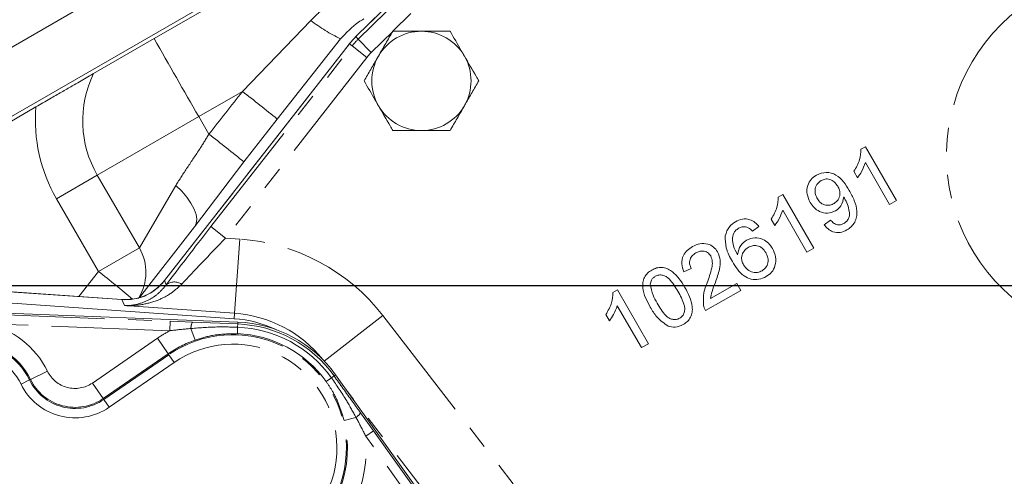
# Model space of a CAD drawing. Units: millimetres. Extents: x 11 to 1180, y 5 to 832.
# Drawn here: x 514 to 567, y 285 to 310 of the extents above; entities that cross this region are included whole.
import ezdxf

# ---------------------------------------------------------------- set-up
doc = ezdxf.new("R2010")
doc.units = ezdxf.units.MM
doc.linetypes.add('PHANTOM', pattern=[12.7, 6.35, -1.27, 1.27, -1.27, 1.27, -1.27])
doc.layers.add('SLD-0', color=7, linetype='Continuous')
doc.styles.add('SLDTEXTSTYLE0', font='TXT', dxfattribs={"width": 0.605})
doc.dimstyles.new('SLDDIMSTYLE2', dxfattribs={"dimtxt": 3, "dimasz": 3, "dimexe": 0, "dimexo": 0.0625, "dimgap": 0.75, "dimtad": 0, "dimlfac": 3, "dimrnd": 1e-09, "dimzin": 4, "dimdsep": 46, "dimtxsty": 'SLDTEXTSTYLE0', "dimsah": 1, "dimcen": 0.09, "dimadec": 0, "dimazin": 0, "dimtfac": 1, "dimtdec": 3, "dimtofl": 0, "dimtmove": 0, "dimatfit": 3, "dimfxl": 0, "dimfrac": 2, "dimtolj": 1, "dimtzin": 12, "dimarcsym": 0})
doc.dimstyles.new('SLDDIMSTYLE4', dxfattribs={"dimtxt": 3, "dimasz": 3, "dimexe": 0, "dimexo": 0.0625, "dimgap": 0.75, "dimtad": 0, "dimdec": 1, "dimlfac": 3, "dimrnd": 1e-09, "dimzin": 12, "dimdsep": 46, "dimtxsty": 'SLDTEXTSTYLE0', "dimsah": 1, "dimcen": 0.09, "dimadec": 0, "dimazin": 0, "dimtfac": 1, "dimtdec": 3, "dimtofl": 0, "dimtmove": 0, "dimatfit": 3, "dimfxl": 0, "dimfrac": 2, "dimtolj": 1, "dimtzin": 12, "dimarcsym": 0})

# ---------------------------------------------------------------- blocks, each defined once
blk = doc.blocks.new('*D38')
at = {"layer": 'SLD-0'}
for p, q in [((598.906, 296.47), (529.612, 416.491)), ((531.199, 413.742), (482.962, 385.891)), ((423.047, 351.3), (471.285, 379.15)), ((487.028, 240.481), (421.46, 354.049))]:
    blk.add_line(p, q, dxfattribs=at)
for points in [[(531.199, 413.742), (528.37, 412.641), (528.832, 411.842)], [(423.047, 351.3), (425.876, 352.4), (425.414, 353.2)]]:
    blk.add_solid(points, dxfattribs=at)
at = {"layer": 'SLD-0', "insert": (471.876, 381.302), "char_height": 3, "attachment_point": 1, "rotation": 30, "style": 'SLDTEXTSTYLE0'}
blk.add_mtext('374.7', dxfattribs=at)
blk = doc.blocks.new('*D39')
at = {"layer": 'SLD-0'}
for p, q in [((672.17, 347.373), (606.601, 460.941)), ((608.189, 458.192), (576.524, 439.91)), ((531.199, 413.742), (562.864, 432.023)), ((598.906, 296.47), (529.612, 416.491))]:
    blk.add_line(p, q, dxfattribs=at)
for points in [[(608.189, 458.192), (605.36, 457.091), (605.822, 456.292)], [(531.199, 413.742), (534.028, 414.842), (533.567, 415.641)]]:
    blk.add_solid(points, dxfattribs=at)
at = {"layer": 'SLD-0', "insert": (563.455, 434.175), "char_height": 3, "attachment_point": 1, "rotation": 30, "style": 'SLDTEXTSTYLE0'}
blk.add_mtext('266.70', dxfattribs=at)
blk = doc.blocks.new('*D43')
at = {"layer": 'SLD-0'}
for p, q in [((644.07, 383.514), (611.099, 440.621)), ((612.686, 437.872), (591.269, 425.506)), ((541.122, 396.554), (562.54, 408.92)), ((598.906, 296.47), (539.535, 399.304))]:
    blk.add_line(p, q, dxfattribs=at)
for points in [[(612.686, 437.872), (609.857, 436.771), (610.319, 435.972)], [(541.122, 396.554), (543.951, 397.655), (543.49, 398.454)]]:
    blk.add_solid(points, dxfattribs=at)
at = {"layer": 'SLD-0', "char_height": 3, "attachment_point": 1, "rotation": 30, "style": 'SLDTEXTSTYLE0'}
for s, insert in [('247.90', (569.516, 417.413)), ('FOR EYE BOLT', (564.623, 409.279))]:
    blk.add_mtext(s, dxfattribs=dict(at, insert=insert))
blk = doc.blocks.new('*D44')
at = {"layer": 'SLD-0'}
for p, q in [((598.906, 296.47), (539.535, 399.304)), ((541.122, 396.554), (519.705, 384.189)), ((469.559, 355.237), (490.976, 367.602)), ((500.942, 300.879), (467.971, 357.987))]:
    blk.add_line(p, q, dxfattribs=at)
for points in [[(541.122, 396.554), (538.294, 395.454), (538.755, 394.655)], [(469.559, 355.237), (472.387, 356.337), (471.926, 357.137)]]:
    blk.add_solid(points, dxfattribs=at)
at = {"layer": 'SLD-0', "char_height": 3, "attachment_point": 1, "rotation": 30, "style": 'SLDTEXTSTYLE0'}
for s, insert in [('247.90', (497.952, 376.095)), ('FOR EYE BOLT', (493.06, 367.962))]:
    blk.add_mtext(s, dxfattribs=dict(at, insert=insert))
blk = doc.blocks.new('*D45')
at = {"layer": 'SLD-0'}
for p, q in [((543.633, 363.156), (777.916, 363.156)), ((774.741, 363.156), (774.741, 336.005)), ((774.741, 295.37), (774.741, 322.522)), ((600.811, 295.37), (777.916, 295.37))]:
    blk.add_line(p, q, dxfattribs=at)
for points in [[(774.741, 363.156), (774.28, 360.156), (775.203, 360.156)], [(774.741, 295.37), (775.203, 298.37), (774.28, 298.37)]]:
    blk.add_solid(points, dxfattribs=at)
at = {"layer": 'SLD-0', "insert": (773.173, 324.109), "char_height": 3, "attachment_point": 1, "rotation": 90, "style": 'SLDTEXTSTYLE0'}
blk.add_mtext('203.4', dxfattribs=at)
blk = doc.blocks.new('*D47')
at = {"layer": 'SLD-0'}
for p, q in [((551.388, 342.368), (424.308, 268.998)), ((427.058, 270.586), (439.881, 248.374)), ((459.446, 214.487), (446.623, 236.698)), ((488.557, 231.294), (456.697, 212.899))]:
    blk.add_line(p, q, dxfattribs=at)
for points in [[(427.058, 270.586), (428.158, 267.757), (428.957, 268.218)], [(459.446, 214.487), (458.346, 217.316), (457.547, 216.854)]]:
    blk.add_solid(points, dxfattribs=at)
at = {"layer": 'SLD-0', "insert": (442.033, 247.784), "char_height": 3, "attachment_point": 1, "rotation": 300, "style": 'SLDTEXTSTYLE0'}
blk.add_mtext('194.3', dxfattribs=at)
blk = doc.blocks.new('SW_CENTERMARKSYMBOL_17')
at = {"layer": 'SLD-0', "color": 0}
blk.add_line((-1.693, 0), (-92.964, 0), dxfattribs=at)

msp = doc.modelspace()

# ---------------------------------------------------------------- linework, layer by layer
at = {"color": 7, "linetype": 'Continuous', "lineweight": 15}
for p, q in [((531.784955, 308.761725), (556.383192, 332.907533)), ((520.952717, 308.656168), (541.61166, 320.583615)), ((508.561708, 305.461684), (530.246463, 317.981383)), ((510.170374, 302.675392), (529.804766, 314.011313)), ((517.690353, 306.772642), (520.952717, 308.656168)), ((521.498487, 295.650767), (531.440796, 308.376342)), ((527.561522, 304.332866), (530.957958, 308.636721)), ((514.596238, 304.986254), (498.733713, 295.828021)), ((525.768937, 302.033238), (527.561522, 304.332866)), ((558.915338, 302.707125), (559.153588, 302.844679)), ((559.153588, 302.844679), (560.820254, 299.957927)), ((523.118498, 298.537609), (525.768937, 302.033238)), ((558.730966, 301.183518), (558.533985, 301.5247)), ((560.450158, 299.744252), (559.151413, 301.993744)), ((520.152848, 297.407906), (517.895175, 301.318311)), ((554.474182, 300.143023), (554.712432, 300.280576)), ((554.712432, 300.280576), (556.379098, 297.393825)), ((560.820254, 299.957927), (560.450158, 299.744252)), ((556.009002, 297.180149), (554.710257, 299.429641)), ((554.28981, 298.619415), (554.092829, 298.960598)), ((556.935366, 298.652563), (557.284095, 298.903248)), ((520.156207, 294.74605), (523.118498, 298.537609)), ((553.437339, 298.557477), (553.08861, 298.306793)), ((556.379098, 297.393825), (556.009002, 297.180149)), ((549.800478, 296.309696), (549.409014, 296.133031)), ((511.230028, 295.191007), (519.212185, 294.63284)), ((521.498757, 295.650556), (521.498487, 295.650767)), ((545.59187, 295.014817), (545.83012, 295.152371)), ((545.83012, 295.152371), (547.496787, 292.26562)), ((552.456077, 295.128867), (550.568586, 294.039124)), ((550.830253, 294.683659), (552.242402, 295.498964)), ((552.242402, 295.498964), (552.456077, 295.128867)), ((519.212161, 294.632498), (519.212185, 294.63284)), ((525.244822, 293.607594), (511.18804, 294.59054)), ((547.12669, 292.051944), (545.827946, 294.301436)), ((525.443014, 293.426254), (511.187688, 293.972002)), ((545.407499, 293.49121), (545.210517, 293.832392)), ((521.806445, 293.470175), (523.005, 293.420951)), ((547.496787, 292.26562), (547.12669, 292.051944)), ((537.643759, 280.874408), (530.694231, 290.59669))]:
    msp.add_line(p, q, dxfattribs=at)
at = {"color": 8, "linetype": 'PHANTOM', "lineweight": 0}
for p, q in [((556.383432, 332.907288), (531.785195, 308.76148)), ((531.9136, 308.630669), (543.093847, 319.605281)), ((543.794121, 318.891886), (533.768652, 309.050813)), ((525.689958, 305.818631), (529.361326, 309.627752)), ((533.762206, 309.044485), (532.613874, 307.917274)), ((531.441066, 308.376131), (521.498757, 295.650556)), ((531.441066, 308.376131), (531.440796, 308.376342)), ((531.585509, 308.263279), (531.441066, 308.376131)), ((531.785195, 308.76148), (531.784955, 308.761725)), ((531.9136, 308.630669), (531.785195, 308.76148)), ((532.613874, 307.917274), (531.9136, 308.630669)), ((524.000464, 298.554865), (531.585509, 308.263279)), ((532.37325, 307.647829), (531.585509, 308.263279)), ((532.37325, 307.647829), (524.788205, 297.939414)), ((525.689958, 305.818631), (523.346447, 304.465604)), ((523.346447, 304.465604), (517.895175, 301.318311)), ((523.346447, 304.465604), (523.88925, 303.525442)), ((517.895175, 301.318311), (515.701475, 300.051778)), ((520.152848, 297.407906), (522.113982, 300.767672)), ((517.959148, 296.141373), (515.701475, 300.051778)), ((524.788205, 297.939414), (524.000464, 298.554865)), ((524.788205, 297.939414), (525.544036, 297.886561)), ((525.265106, 293.897672), (525.544036, 297.886561)), ((517.959148, 296.141373), (520.152848, 297.407906)), ((516.906518, 294.794068), (517.959148, 296.141373)), ((519.212161, 294.632498), (511.230004, 295.190665)), ((521.498757, 295.650556), (521.598064, 295.427508)), ((519.355335, 294.310924), (519.212161, 294.632498)), ((525.265106, 293.897672), (519.355335, 294.310924)), ((511.932995, 293.848168), (521.806445, 293.470175)), ((525.265106, 293.897672), (525.244822, 293.607594)), ((530.085341, 291.33269), (533.23826, 293.772477)), ((533.23826, 293.772477), (541.044525, 283.684498)), ((521.787023, 292.962856), (511.913573, 293.340849)), ((521.806445, 293.470175), (521.787023, 292.962856)), ((522.926893, 293.080635), (523.146153, 292.456685)), ((523.005, 293.420951), (525.439046, 293.322603)), ((525.432434, 293.149904), (525.419211, 292.804505)), ((525.439046, 293.322603), (525.432434, 293.149904)), ((525.439046, 293.322603), (525.443014, 293.426254)), ((517.62984, 290.150314), (521.12054, 292.555389)), ((521.12054, 292.555389), (521.696631, 291.719256)), ((521.696631, 291.719256), (518.205931, 289.314181)), ((518.238857, 289.266393), (521.729557, 291.671468)), ((521.729557, 291.671468), (521.696631, 291.719256)), ((521.729557, 291.671468), (522.017603, 291.253401)), ((522.017603, 291.253401), (518.526903, 288.848327)), ((515.219355, 290.784902), (514.306233, 290.340822)), ((530.469246, 290.43587), (530.188047, 290.234867)), ((530.609846, 290.536371), (530.469246, 290.43587)), ((530.609846, 290.536371), (530.694231, 290.59669)), ((514.254044, 290.315441), (513.797483, 290.093401)), ((514.254044, 290.315441), (514.306233, 290.340822)), ((517.62984, 290.150314), (518.205931, 289.314181)), ((518.238857, 289.266393), (518.205931, 289.314181)), ((537.88214, 281.237386), (531.354283, 289.673287)), ((518.238857, 289.266393), (518.526903, 288.848327)), ((531.789365, 288.305184), (531.147665, 288.145154)), ((532.030635, 288.557582), (532.730914, 287.583638)), ((532.730914, 287.583638), (532.317891, 287.288407)), ((537.153262, 280.523798), (532.317891, 287.288407)), ((532.730914, 287.583638), (537.566285, 280.819029))]:
    msp.add_line(p, q, dxfattribs=at)
at = {"color": 8, "linetype": 'PHANTOM', "lineweight": 0, "flags": 128}
msp.add_lwpolyline([(523.118498, 298.537609), (523.210674, 298.7202), (523.237365, 298.946237), (523.197761, 299.208868), (523.093063, 299.500132), (522.926445, 299.811201), (522.702956, 300.132646), (522.429371, 300.454724), (522.113982, 300.767672)], dxfattribs=at)
at = {"color": 7, "linetype": 'Continuous', "lineweight": 15}
for centre, radius, start, end in [((599.540962, 295.370326), 92.231165, 121.68159517, 171.84686648), ((535.30546, 306.384147), 2.666667, 90, 150), ((535.30546, 306.384147), 2.666667, 30, 90), ((534.427044, 305.876993), 3.894667, 139.8477052, 144.1406491), ((534.540333, 305.954718), 3.93337, 134.4682111, 142), ((535.30546, 306.384147), 2.666667, 150, 210), ((535.30546, 306.384147), 2.666667, 330, 30), ((522.954495, 304.239311), 5.842, 154.3011528, 210), ((535.30546, 306.384147), 2.666667, 210, 270), ((535.30546, 306.384147), 2.666667, 270, 330), ((517.87982, 296.095573), 2.624667, 327.8443889, 30), ((524.799737, 287.242592), 6.380545, 64.8984709, 86), ((525.183895, 286.657879), 6.773333, 35.5573413, 87.8075702)]:
    msp.add_arc(centre, radius, start, end, dxfattribs=at)
at = {"color": 8, "linetype": 'PHANTOM', "lineweight": 0}
for centre, radius, start, end in [((599.540962, 295.370326), 92.117035, 121.71255508, 171.82085883), ((599.540962, 295.370326), 91.117645, 121.71255508, 171.20406716), ((573.472644, 302.355311), 9.961522, 127.4618717, 244.5234869), ((535.481803, 317.706677), 10.135545, 232.8529553, 243.4912374), ((891.367289, 517.465099), 425.215387, 209.41068805, 210.06097932), ((534.540333, 305.954718), 3.933027, 134.4682111, 142), ((534.540333, 305.954718), 3.749726, 134.4682111, 142), ((534.540333, 305.954718), 2.750068, 134.4682111, 142), ((422.65721, 174.110379), 167.220844, 51.14586137, 51.96463432), ((523.033823, 304.285111), 8.466667, 175.2497742, 210), ((422.170981, 173.463801), 165.114011, 51.13902343, 51.9718412), ((524.799737, 287.242592), 10.669961, 37.7333692, 86), ((492.836683, 263.485707), 41.201102, 49.1554564, 52.428408), ((522.043194, 294.863367), 0.718607, 57.2760458, 128.2748941), ((524.799737, 287.242592), 6.671332, 38.7261327, 86), ((510.986871, 288.726511), 4.706473, 25.9351246, 78.6442961), ((523.582762, 293.109224), 0.656492, 151.6512476, 182.4959501), ((525.183895, 286.657879), 6.496781, 35.5573413, 87.8075702), ((525.183895, 286.657879), 6.669607, 35.5573413, 87.8075702), ((525.183895, 286.657879), 7.161806, 118.3140261, 124.5666456), ((525.183895, 286.657879), 6.088392, 304.5666456, 124.5666456), ((525.183895, 286.657879), 6.151129, 35.5573413, 87.8075702), ((510.986871, 288.726511), 3.691092, 25.9351246, 223.1981666), ((510.986871, 288.726511), 3.633059, 25.9351246, 223.1981666), ((525.183895, 286.657879), 6.146425, 109.3618356, 124.5666456), ((525.183895, 286.657879), 5.580702, 304.5666456, 124.5666456), ((510.986871, 288.726511), 3.125368, 25.9351246, 223.1981666), ((516.697362, 291.503704), 1.643527, 205.9351246, 304.5666456), ((516.697362, 291.503704), 3.224632, 205.9351246, 304.5666456), ((516.697362, 291.503704), 2.716941, 205.9351246, 304.5666456), ((516.697362, 291.503704), 2.658908, 205.9351246, 304.5666456), ((531.452534, 288.86868), 0.656492, 300.8689614, 331.7136639), ((525.183895, 286.657879), 6.146425, 304.5666456, 14.0030758), ((525.183895, 286.657879), 7.161806, 304.5666456, 5.0508853)]:
    msp.add_arc(centre, radius, start, end, dxfattribs=at)
for centre, major_axis, ratio, start_param, end_param in [((446.402503, 198.68142), (277.004137, 354.56846), 0.008091324, 1.270163725, 1.276941038), ((524.158009, 298.543848), (3.715019, 4.751892), 0.021704457, 1.585445163, 2.302893683), ((524.94575, 297.928397), (3.645729, 3.754074), 0.023068546, 1.590261512, 2.307710033)]:
    msp.add_ellipse(centre, major_axis=major_axis, ratio=ratio, start_param=start_param, end_param=end_param, dxfattribs=at)
at = {"color": 7, "linetype": 'Continuous', "lineweight": 15}
msp.add_ellipse((519.396957, 297.294358), major_axis=(-1.085466, 2.437996), ratio=0.999231217, start_param=2.653082658, end_param=3.630102649, dxfattribs=at)
at = {"color": 8, "linetype": 'PHANTOM', "lineweight": 0}
for points, knots in [([(529.361326, 309.627752), (529.593051, 309.855827), (530.039855, 310.295592), (530.725842, 310.811414), (531.179195, 311.086439), (531.374231, 311.204757)], [0, 0, 0, 0, 0.38038191, 0.733435323, 1, 1, 1, 1]), ([(522.113982, 300.767672), (522.314943, 301.086721), (522.721926, 301.732854), (523.359356, 302.648204), (523.732207, 303.265458), (523.88925, 303.525442)], [0, 0, 0, 0, 0.360853346, 0.730794476, 1, 1, 1, 1]), ([(522.431667, 295.46792), (522.238711, 295.289932), (521.845678, 294.927388), (521.1084, 294.563599), (520.27256, 294.331627), (519.663488, 294.297183), (519.357103, 294.310845), (519.355335, 294.310924)], [0, 0, 0, 0, 0.21639858, 0.44078345, 0.715956597, 0.998361787, 1, 1, 1, 1]), ([(519.355335, 294.310924), (519.356759, 294.310886), (519.57353, 294.305155), (520.014661, 294.348105), (520.617385, 294.57237), (521.160316, 294.918516), (521.450962, 295.256465), (521.598064, 295.427508)], [0, 0, 0, 0, 0.0018285986, 0.2783879437, 0.5604355729, 0.7775266322, 1, 1, 1, 1]), ([(522.926893, 293.080635), (522.590365, 293.049131), (522.210402, 293.01356), (521.830457, 292.968057), (521.787023, 292.962856)], [0, 0, 0, 0, 0.885684583, 1, 1, 1, 1]), ([(525.432434, 293.149904), (525.093546, 293.158912), (524.257005, 293.181148), (523.423023, 293.118126), (522.926893, 293.080635)], [0, 0, 0, 0, 0.4051070248, 1, 1, 1, 1]), ([(525.419211, 292.804505), (524.971055, 292.796058), (524.196347, 292.781455), (523.457563, 292.552988), (523.146153, 292.456685)], [0, 0, 0, 0, 0.578482681, 1, 1, 1, 1]), ([(531.789365, 288.305184), (531.627128, 288.602758), (531.227046, 289.336583), (530.751784, 290.026012), (530.469246, 290.43587)], [0, 0, 0, 0, 0.4055109218, 1, 1, 1, 1]), ([(530.609846, 290.536371), (530.938682, 290.076906), (531.412794, 289.414453), (531.885722, 288.758559), (532.030635, 288.557582)], [0, 0, 0, 0, 0.693582865, 1, 1, 1, 1]), ([(531.147665, 288.145154), (531.070242, 288.411007), (530.913821, 288.948123), (530.580934, 289.645433), (530.306114, 290.057735), (530.188047, 290.234867)], [0, 0, 0, 0, 0.358567162, 0.724428304, 1, 1, 1, 1]), ([(532.317891, 287.288407), (532.16468, 287.590995), (531.991835, 287.932359), (531.810018, 288.267154), (531.789365, 288.305184)], [0, 0, 0, 0, 0.886406765, 1, 1, 1, 1])]:
    msp.add_open_spline(points, degree=3, knots=knots, dxfattribs=at)
at = {"color": 7, "linetype": 'Continuous', "lineweight": 15}
for points, knots in [([(530.957958, 308.636721), (531.262148, 308.963836), (531.642203, 309.372532), (532.116351, 309.658674), (532.210998, 309.715792)], [0, 0, 0, 0, 0.800385532, 1, 1, 1, 1]), ([(533.765859, 309.050813), (533.64084, 308.834274), (533.38851, 308.397226), (533.127666, 307.94543), (532.996059, 307.71748)], [0, 0, 0, 0, 0.4954579635, 1, 1, 1, 1]), ([(535.30546, 309.050813), (535.268968, 309.050813), (534.992608, 309.050813), (534.471542, 309.050813), (534.002519, 309.050813), (533.765859, 309.050813)], [0, 0, 0, 0, 0.070085768, 0.530782234, 1, 1, 1, 1]), ([(536.84506, 309.050813), (536.595023, 309.050813), (536.090362, 309.050813), (535.568674, 309.050813), (535.30546, 309.050813)], [0, 0, 0, 0, 0.495457963, 1, 1, 1, 1]), ([(537.614861, 307.71748), (537.55903, 307.814182), (537.298598, 308.265264), (537.044604, 308.705194), (536.84506, 309.050813)], [0, 0, 0, 0, 0.2143775037, 1, 1, 1, 1]), ([(532.996059, 307.71748), (532.977813, 307.685878), (532.839633, 307.446543), (532.5791, 306.995287), (532.344589, 306.589101), (532.226258, 306.384147)], [0, 0, 0, 0, 0.070085768, 0.530782234, 1, 1, 1, 1]), ([(538.384661, 306.384147), (538.337388, 306.466027), (538.086862, 306.89995), (537.826276, 307.351299), (537.614861, 307.71748)], [0, 0, 0, 0, 0.188696452, 1, 1, 1, 1]), ([(517.690353, 306.772642), (517.671785, 306.761921), (517.628702, 306.737048), (517.238162, 306.511569), (516.656647, 306.175832), (515.975226, 305.782413), (515.320748, 305.40455), (514.849366, 305.132397), (514.596238, 304.986254)], [0, 0, 0, 0, 0.114359913, 0.265346486, 0.505928931, 0.662297763, 0.818657062, 1, 1, 1, 1]), ([(532.226258, 306.384147), (532.425802, 306.038528), (532.679796, 305.598597), (532.940228, 305.147515), (532.996059, 305.050813)], [0, 0, 0, 0, 0.785622494, 1, 1, 1, 1]), ([(537.614861, 305.050813), (537.633106, 305.082416), (537.771287, 305.321751), (538.031819, 305.773007), (538.266331, 306.179193), (538.384661, 306.384147)], [0, 0, 0, 0, 0.070085768, 0.530782234, 1, 1, 1, 1]), ([(532.996059, 305.050813), (533.207473, 304.684632), (533.46806, 304.233283), (533.718586, 303.79936), (533.765859, 303.71748)], [0, 0, 0, 0, 0.811303548, 1, 1, 1, 1]), ([(536.84506, 303.71748), (536.970079, 303.934019), (537.22241, 304.371068), (537.483254, 304.822864), (537.614861, 305.050813)], [0, 0, 0, 0, 0.495457963, 1, 1, 1, 1]), ([(533.765859, 303.71748), (534.015897, 303.71748), (534.520557, 303.71748), (535.042246, 303.71748), (535.30546, 303.71748)], [0, 0, 0, 0, 0.495457963, 1, 1, 1, 1]), ([(535.30546, 303.71748), (535.341951, 303.71748), (535.618311, 303.71748), (536.139377, 303.71748), (536.6084, 303.71748), (536.84506, 303.71748)], [0, 0, 0, 0, 0.070085768, 0.530782234, 1, 1, 1, 1]), ([(558.533985, 301.5247), (558.65532, 301.730472), (558.871826, 302.097641), (558.902052, 302.52102), (558.915338, 302.707125)], [0, 0, 0, 0, 0.560427428, 1, 1, 1, 1]), ([(556.522434, 301.325581), (556.695676, 301.393519), (557.042168, 301.529398), (557.602009, 301.358104), (558.001427, 300.968814), (558.192156, 300.655321), (558.287767, 300.49817)], [0, 0, 0, 0, 0.2489513493, 0.4979144478, 0.7483105723, 1, 1, 1, 1]), ([(559.151413, 301.993744), (559.092011, 301.832452), (558.985877, 301.54427), (558.808894, 301.293802), (558.730966, 301.183518)], [0, 0, 0, 0, 0.5596858729, 1, 1, 1, 1]), ([(556.190891, 299.856562), (556.122299, 300.000286), (555.985375, 300.287194), (556.024894, 300.741474), (556.215368, 301.110769), (556.42004, 301.25395), (556.522434, 301.325581)], [0, 0, 0, 0, 0.280325327, 0.559593199, 0.779671739, 1, 1, 1, 1]), ([(556.771413, 301.025214), (556.687068, 300.96163), (556.518345, 300.834436), (556.4366, 300.540227), (556.461732, 300.270929), (556.535447, 300.124071), (556.572339, 300.050575)], [0, 0, 0, 0, 0.279251479, 0.558619557, 0.779108746, 1, 1, 1, 1]), ([(557.666602, 300.719358), (557.61107, 300.802749), (557.500256, 300.969156), (557.248546, 301.107286), (556.985383, 301.125755), (556.84278, 301.058748), (556.771413, 301.025214)], [0, 0, 0, 0, 0.280636745, 0.560008783, 0.779799288, 1, 1, 1, 1]), ([(557.467289, 299.798554), (557.548088, 299.857911), (557.709584, 299.976548), (557.80108, 300.253208), (557.772254, 300.510168), (557.701853, 300.649561), (557.666602, 300.719358)], [0, 0, 0, 0, 0.2795269663, 0.5586946419, 0.7790278863, 1, 1, 1, 1]), ([(558.287767, 300.49817), (558.383474, 300.322063), (558.574564, 299.970446), (558.711601, 299.478778), (558.691747, 299.074972), (558.590893, 298.788416), (558.411083, 298.540528), (558.243823, 298.428708), (558.160158, 298.372774)], [0, 0, 0, 0, 0.250483316, 0.500115265, 0.625165168, 0.750093993, 0.874994487, 1, 1, 1, 1]), ([(554.092829, 298.960598), (554.214165, 299.166369), (554.430671, 299.533539), (554.460896, 299.956917), (554.474182, 300.143023)], [0, 0, 0, 0, 0.560427428, 1, 1, 1, 1]), ([(556.572339, 300.050575), (556.628847, 299.969685), (556.741667, 299.808187), (557.001831, 299.693019), (557.259114, 299.696576), (557.397833, 299.76453), (557.467289, 299.798554)], [0, 0, 0, 0, 0.2801875479, 0.5593996772, 0.7793968426, 1, 1, 1, 1]), ([(557.99012, 300.159009), (557.959509, 299.985049), (557.90476, 299.67391), (557.656353, 299.484065), (557.546832, 299.400363)], [0, 0, 0, 0, 0.559107289, 1, 1, 1, 1]), ([(557.986934, 298.716878), (558.040134, 298.753206), (558.146489, 298.825831), (558.255202, 298.988904), (558.310316, 299.176386), (558.276313, 299.563081), (558.140867, 299.855605), (558.032586, 300.089461)], [0, 0, 0, 0, 0.125207326, 0.250310019, 0.375338628, 0.500620147, 1, 1, 1, 1]), ([(558.032586, 300.089461), (558.024737, 300.102491), (558.01072, 300.125758), (557.996414, 300.148849), (557.99012, 300.159009)], [0, 0, 0, 0, 0.55999755, 1, 1, 1, 1]), ([(554.710257, 299.429641), (554.650855, 299.26835), (554.544721, 298.980168), (554.367738, 298.7297), (554.28981, 298.619415)], [0, 0, 0, 0, 0.559685873, 1, 1, 1, 1]), ([(557.546832, 299.400363), (557.406791, 299.343281), (557.126476, 299.229023), (556.702203, 299.335614), (556.385411, 299.560917), (556.255777, 299.757942), (556.190891, 299.856562)], [0, 0, 0, 0, 0.279045781, 0.558553924, 0.779039264, 1, 1, 1, 1]), ([(552.176694, 298.816567), (552.297834, 298.873948), (552.53972, 298.988523), (552.924015, 298.956973), (553.231963, 298.795735), (553.368835, 298.636949), (553.437339, 298.557477)], [0, 0, 0, 0, 0.280048962, 0.559187053, 0.779374413, 1, 1, 1, 1]), ([(557.284095, 298.903248), (557.334582, 298.847574), (557.435261, 298.736553), (557.627451, 298.638046), (557.82667, 298.640014), (557.93348, 298.691241), (557.986934, 298.716878)], [0, 0, 0, 0, 0.280727607, 0.559810054, 0.779704024, 1, 1, 1, 1]), ([(551.626382, 298.061668), (551.683014, 298.237487), (551.784437, 298.552359), (552.056531, 298.735631), (552.176694, 298.816567)], [0, 0, 0, 0, 0.558379662, 1, 1, 1, 1]), ([(552.344714, 298.469458), (552.285239, 298.429056), (552.178981, 298.356873), (552.10954, 298.249285), (552.078966, 298.201915)], [0, 0, 0, 0, 0.559716623, 1, 1, 1, 1]), ([(552.784088, 298.525746), (552.698403, 298.540102), (552.54512, 298.565783), (552.406045, 298.498937), (552.344714, 298.469458)], [0, 0, 0, 0, 0.559003901, 1, 1, 1, 1]), ([(553.08861, 298.306793), (553.03896, 298.358103), (552.950375, 298.44965), (552.834859, 298.502512), (552.784088, 298.525746)], [0, 0, 0, 0, 0.560487713, 1, 1, 1, 1]), ([(558.160158, 298.372774), (558.041307, 298.316953), (557.804011, 298.205504), (557.42772, 298.248702), (557.133305, 298.41723), (557.001393, 298.574062), (556.935366, 298.652563)], [0, 0, 0, 0, 0.279962601, 0.558964826, 0.77924229, 1, 1, 1, 1]), ([(552.008916, 296.672605), (551.873275, 296.916336), (551.631662, 297.350488), (551.627992, 297.844842), (551.626382, 298.061668)], [0, 0, 0, 0, 0.561395886, 1, 1, 1, 1]), ([(552.078966, 298.201915), (552.049133, 298.091119), (551.989418, 297.869345), (552.065827, 297.458743), (552.204422, 297.20007), (552.289202, 297.041836)], [0, 0, 0, 0, 0.279358909, 0.559175926, 1, 1, 1, 1]), ([(552.289202, 297.041836), (552.325674, 297.223005), (552.390964, 297.547318), (552.654602, 297.74158), (552.770965, 297.827323)], [0, 0, 0, 0, 0.558625082, 1, 1, 1, 1]), ([(552.770965, 297.827323), (552.913638, 297.886087), (553.199256, 298.003727), (553.633236, 297.904377), (553.963966, 297.683645), (554.097799, 297.483268), (554.164787, 297.382971)], [0, 0, 0, 0, 0.279140692, 0.558814691, 0.779170346, 1, 1, 1, 1]), ([(549.409014, 296.133031), (549.356403, 296.273469), (549.251476, 296.553556), (549.336024, 296.979881), (549.570296, 297.289617), (549.766119, 297.417432), (549.86417, 297.481431)], [0, 0, 0, 0, 0.280235244, 0.558892967, 0.779132268, 1, 1, 1, 1]), ([(549.86417, 297.481431), (549.995167, 297.545417), (550.256543, 297.673088), (550.672719, 297.64679), (551.014727, 297.478151), (551.146541, 297.290996), (551.21247, 297.197388)], [0, 0, 0, 0, 0.280482266, 0.559643647, 0.779748642, 1, 1, 1, 1]), ([(550.844377, 296.980243), (550.792006, 297.048426), (550.687177, 297.184904), (550.448164, 297.252684), (550.228217, 297.233697), (550.108374, 297.173703), (550.048382, 297.14367)], [0, 0, 0, 0, 0.279079931, 0.558611852, 0.779043133, 1, 1, 1, 1]), ([(552.860918, 297.435142), (552.77778, 297.374405), (552.611548, 297.252962), (552.500164, 296.978895), (552.500042, 296.710866), (552.570681, 296.565714), (552.606042, 296.493053)], [0, 0, 0, 0, 0.2797398199, 0.5593387268, 0.7794115645, 1, 1, 1, 1]), ([(553.801368, 297.15773), (553.742891, 297.244263), (553.626261, 297.416851), (553.354415, 297.548126), (553.081073, 297.543752), (552.934385, 297.471386), (552.860918, 297.435142)], [0, 0, 0, 0, 0.28045582, 0.559363732, 0.779311169, 1, 1, 1, 1]), ([(554.164787, 297.382971), (554.231428, 297.234083), (554.364545, 296.93668), (554.33664, 296.469319), (554.137391, 296.089755), (553.927511, 295.942235), (553.822514, 295.868434)], [0, 0, 0, 0, 0.280229936, 0.559760604, 0.779759442, 1, 1, 1, 1]), ([(550.048382, 297.14367), (549.971964, 297.091622), (549.819492, 296.987773), (549.702691, 296.747391), (549.705767, 296.505315), (549.768873, 296.374976), (549.800478, 296.309696)], [0, 0, 0, 0, 0.280410138, 0.559489044, 0.779374716, 1, 1, 1, 1]), ([(550.649595, 295.525415), (550.742995, 295.789759), (550.873014, 296.157744), (550.958505, 296.664871), (550.882335, 296.875352), (550.844377, 296.980243)], [0, 0, 0, 0, 0.561312655, 0.781385873, 1, 1, 1, 1]), ([(551.21247, 297.197388), (551.27253, 297.048254), (551.392941, 296.749265), (551.313362, 296.170582), (551.178072, 295.785942), (551.09532, 295.550673)], [0, 0, 0, 0, 0.27874148, 0.558833682, 1, 1, 1, 1]), ([(553.60187, 296.185161), (553.68693, 296.248056), (553.856919, 296.37375), (553.945176, 296.667939), (553.912838, 296.93751), (553.838558, 297.084258), (553.801368, 297.15773)], [0, 0, 0, 0, 0.279488847, 0.558551041, 0.778978053, 1, 1, 1, 1]), ([(547.600045, 294.223522), (547.510229, 294.389317), (547.330818, 294.720499), (547.190763, 295.178136), (547.189179, 295.558008), (547.271119, 295.83302), (547.443792, 296.064672), (547.601613, 296.168687), (547.680601, 296.220747)], [0, 0, 0, 0, 0.250494692, 0.50037153, 0.62543899, 0.750208192, 0.87498022, 1, 1, 1, 1]), ([(547.680601, 296.220747), (547.765407, 296.262688), (547.934948, 296.346534), (548.220871, 296.380846), (548.50271, 296.320328), (548.821802, 296.11373), (549.159552, 295.778149), (549.353466, 295.454097), (549.450527, 295.291898)], [0, 0, 0, 0, 0.125018687, 0.249934708, 0.374634727, 0.499695606, 0.749580507, 1, 1, 1, 1]), ([(553.822514, 295.868434), (553.694689, 295.809004), (553.439236, 295.690235), (553.005351, 295.711779), (552.597485, 295.906681), (552.269925, 296.252921), (552.095983, 296.532608), (552.008916, 296.672605)], [0, 0, 0, 0, 0.186506069, 0.372724006, 0.558994313, 0.779254733, 1, 1, 1, 1]), ([(552.606042, 296.493053), (552.671114, 296.405363), (552.801166, 296.230105), (553.080797, 296.089486), (553.36812, 296.075534), (553.523907, 296.148597), (553.60187, 296.185161)], [0, 0, 0, 0, 0.2800816036, 0.5597698424, 0.7796883501, 1, 1, 1, 1]), ([(547.868861, 295.885323), (547.828549, 295.8584), (547.747955, 295.804573), (547.641543, 295.663323), (547.61517, 295.540719), (547.599069, 295.465865)], [0, 0, 0, 0, 0.280453237, 0.560688476, 1, 1, 1, 1]), ([(549.079763, 295.079379), (548.940503, 295.31455), (548.766402, 295.608556), (548.455932, 295.878033), (548.264889, 295.954139), (548.055724, 295.970932), (547.93115, 295.91386), (547.868861, 295.885323)], [0, 0, 0, 0, 0.500351901, 0.625529182, 0.750516242, 0.875255257, 1, 1, 1, 1]), ([(519.212185, 294.63284), (519.512418, 294.641977), (520.112861, 294.660251), (520.924978, 295.039899), (521.314316, 295.454599), (521.498487, 295.650767)], [0, 0, 0, 0, 0.345122832, 0.690220769, 1, 1, 1, 1]), ([(547.599069, 295.465865), (547.636104, 295.262751), (547.702467, 294.898787), (547.887639, 294.579472), (547.969474, 294.438354)], [0, 0, 0, 0, 0.558058794, 1, 1, 1, 1]), ([(549.450527, 295.291898), (549.540383, 295.126278), (549.719877, 294.795438), (549.858579, 294.337906), (549.860731, 293.958424), (549.778859, 293.683498), (549.605499, 293.452569), (549.44764, 293.34888), (549.368636, 293.296986)], [0, 0, 0, 0, 0.25047885, 0.500353421, 0.625386985, 0.750173154, 0.874968181, 1, 1, 1, 1]), ([(550.459093, 294.318247), (550.448124, 294.551052), (550.428478, 294.967996), (550.581857, 295.354652), (550.649595, 295.525415)], [0, 0, 0, 0, 0.558359282, 1, 1, 1, 1]), ([(551.09532, 295.550673), (551.03129, 295.392964), (550.917078, 295.111653), (550.856757, 294.814307), (550.830253, 294.683659)], [0, 0, 0, 0, 0.5606190332, 1, 1, 1, 1]), ([(545.210517, 293.832392), (545.331853, 294.038164), (545.548359, 294.405333), (545.578584, 294.828712), (545.59187, 295.014817)], [0, 0, 0, 0, 0.560427428, 1, 1, 1, 1]), ([(549.176328, 293.630073), (549.231466, 293.670334), (549.341789, 293.750893), (549.429288, 293.940427), (549.460901, 294.143058), (549.379619, 294.545251), (549.21302, 294.84201), (549.079763, 295.079379)], [0, 0, 0, 0, 0.124656308, 0.2494203265, 0.3743873863, 0.4995904975, 1, 1, 1, 1]), ([(545.827946, 294.301436), (545.768544, 294.140145), (545.662409, 293.851963), (545.485427, 293.601494), (545.407499, 293.49121)], [0, 0, 0, 0, 0.5596858729, 1, 1, 1, 1]), ([(548.563268, 293.202874), (548.34371, 293.355839), (547.950217, 293.629982), (547.707384, 294.041583), (547.600045, 294.223522)], [0, 0, 0, 0, 0.557973336, 1, 1, 1, 1]), ([(547.969474, 294.438354), (548.039029, 294.322188), (548.178072, 294.089969), (548.384508, 293.820931), (548.589416, 293.639237), (548.781225, 293.566652), (548.9891, 293.546081), (549.11393, 293.60208), (549.176328, 293.630073)], [0, 0, 0, 0, 0.250524514, 0.500808733, 0.625901775, 0.750760947, 0.875414889, 1, 1, 1, 1]), ([(550.568586, 294.039124), (550.541375, 294.08865), (550.492781, 294.177095), (550.469387, 294.275114), (550.459093, 294.318247)], [0, 0, 0, 0, 0.559956339, 1, 1, 1, 1]), ([(549.368636, 293.296986), (549.222871, 293.228733), (548.962445, 293.106792), (548.685294, 293.173503), (548.563268, 293.202874)], [0, 0, 0, 0, 0.559715722, 1, 1, 1, 1])]:
    msp.add_open_spline(points, degree=3, knots=knots, dxfattribs=at)

# ---------------------------------------------------------------- block references
at = {"layer": 'SLD-0'}
msp.add_blockref('SW_CENTERMARKSYMBOL_17', (599.540962, 295.370326), dxfattribs=at)

# ---------------------------------------------------------------- dimensions: what is measured, and where the dimension line sits
for base, p1, p2, angle, dimstyle, picture, middle in [((608.188974, 458.19153), (599.540962, 295.370326), (672.805287, 346.272793), 30, 'SLDDIMSTYLE2', '*D39', (569.694145, 435.96653)), ((531.199316, 413.74153), (487.66349, 239.381126), (599.540962, 295.370326), 30, 'SLDDIMSTYLE4', '*D38', (477.123246, 382.520697)), ((774.741244, 363.156396), (599.540962, 295.370326), (542.362614, 363.156396), 90, 'SLDDIMSTYLE4', '*D45', (774.741244, 329.263361)), ((427.057675, 270.585706), (489.656772, 231.928659), (552.487614, 343.002715), 300, 'SLDDIMSTYLE4', '*D47', (443.252058, 242.536211))]:
    dim = msp.add_linear_dim(base=base, p1=p1, p2=p2, angle=angle, dimstyle=dimstyle, dxfattribs=at)
    dim.commit()
    dim.dimension.update_dxf_attribs({"geometry": picture, "text_midpoint": middle, "dimtype": 160})
for base, p1, p2, picture, middle in [((612.68607, 437.871666), (599.540962, 295.370326), (644.704683, 382.413801), '*D43', (576.904209, 417.212999)), ((541.122349, 396.554332), (501.577242, 299.779134), (599.540962, 295.370326), '*D44', (505.340489, 375.895666))]:
    dim = msp.add_linear_dim(base=base, p1=p1, p2=p2, angle=30, text='<>\\PFOR EYE BOLT', dimstyle='SLDDIMSTYLE2', dxfattribs=at)
    dim.commit()
    dim.dimension.update_dxf_attribs({"geometry": picture, "text_midpoint": middle, "dimtype": 160})

doc.saveas('drawing.dxf')
